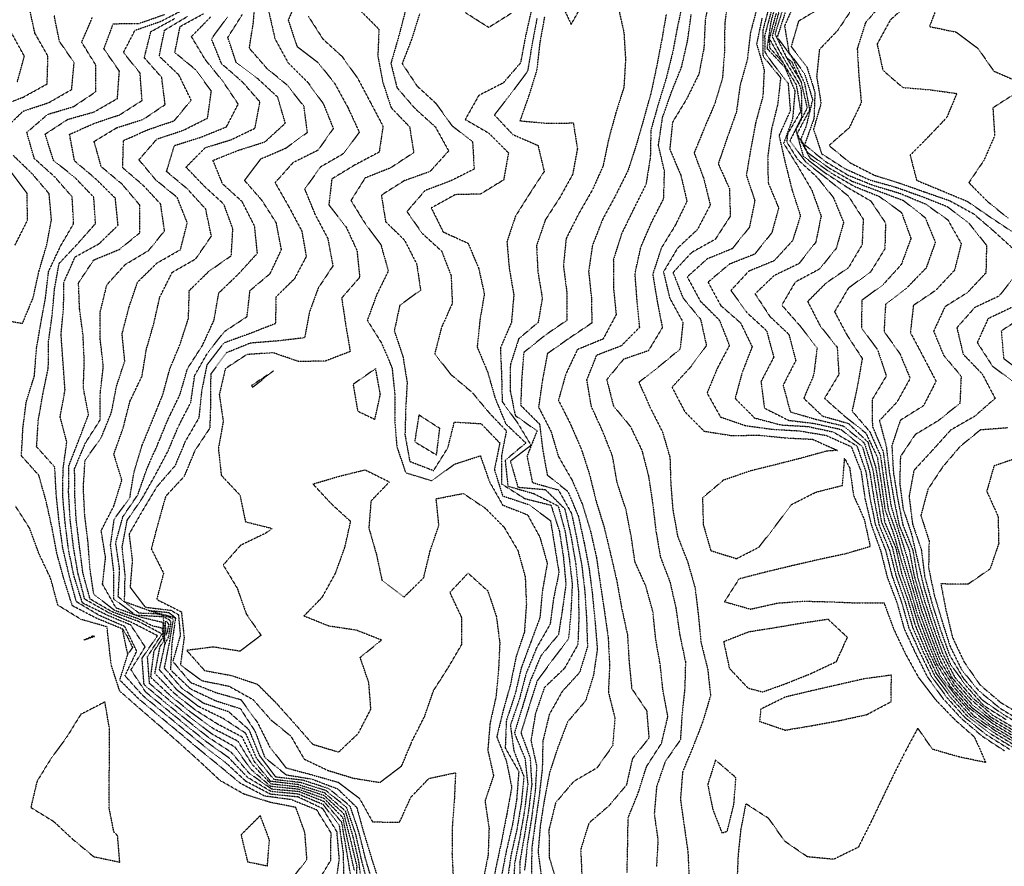
# Model space of a CAD drawing. Units: feet. Extents: x 2129050 to 2134687, y 13775926 to 13782478.
# Drawn here: x 2130479 to 2131009, y 13777566 to 13778021 of the extents above; entities that cross this region are included whole.
import ezdxf

# ---------------------------------------------------------------- set-up
doc = ezdxf.new("R2010")
doc.units = ezdxf.units.FT
doc.header["$MEASUREMENT"] = 0
doc.linetypes.add('HIDDEN2', pattern=[0.1875, 0.125, -0.0625])
doc.layers.add('CE-TOPO-MAJR', color=37, linetype='HIDDEN2')
doc.layers.add('CE-TOPO-MINR', color=39, linetype='HIDDEN2')

msp = doc.modelspace()

# ---------------------------------------------------------------- linework, layer by layer
at = {"layer": 'CE-TOPO-MAJR', "color": 37, "linetype": 'HIDDEN2', "lineweight": -3}
for points, elevation in [([(2131020.06, 13778067.92), (2131005.69, 13778064.98), (2130992.15, 13778062.51), (2130977.53, 13778059.26), (2130975.28, 13778045.38), (2130974.16, 13778030.49), (2130968.98, 13778017.25), (2130983.4, 13778014.25), (2130995.14, 13778005.51), (2131003.63, 13777993.25), (2131017.32, 13777987.33)], 1070), ([(2130549.12, 13777703), (2130535.89, 13777707.77), (2130536.2, 13777722.32), (2130534.59, 13777737.21), (2130537.32, 13777751.71), (2130545.32, 13777763.32), (2130552.49, 13777776.04), (2130559.47, 13777789.22), (2130564.72, 13777801.82), (2130571.53, 13777815.01), (2130573.65, 13777829.55), (2130580.67, 13777841.88), (2130589.71, 13777853.23), (2130601.8, 13777861.23), (2130603.41, 13777875.23), (2130614.22, 13777884.35), (2130620.33, 13777897.23), (2130617.6, 13777911.51), (2130609.84, 13777923.75), (2130600.5, 13777934.41), (2130609.33, 13777946.12), (2130622.73, 13777951.85), (2130634.28, 13777960.3), (2130632.43, 13777974.34), (2130623.33, 13777985.79), (2130612.64, 13777994.56), (2130603.03, 13778005.56), (2130605.22, 13778019.36), (2130606.33, 13778034.26)], 1040), ([(2130860.76, 13778033.26), (2130858.85, 13778018.73), (2130858.73, 13778003.9), (2130857.64, 13777989.52), (2130853.37, 13777975.33), (2130847.92, 13777962.7), (2130842.4, 13777949.24), (2130847.56, 13777935.43), (2130851.07, 13777921.24), (2130844.16, 13777908.03), (2130833.37, 13777897.91), (2130825.89, 13777885.23), (2130829.21, 13777871.23), (2130836.37, 13777858.23), (2130834.87, 13777843.73), (2130823.93, 13777834.66), (2130812.7, 13777825.89), (2130818.61, 13777812.46), (2130825.33, 13777799.26), (2130829.37, 13777785.4), (2130829.8, 13777771.64), (2130830.88, 13777757.7), (2130833.48, 13777743.1), (2130838.93, 13777729.21), (2130842.91, 13777715.2), (2130844.66, 13777700.49), (2130846.08, 13777685.91), (2130849.7, 13777671.52), (2130851.21, 13777657.35), (2130847.09, 13777643.47), (2130841.72, 13777629.54), (2130836.18, 13777616.38), (2130835.02, 13777601.54), (2130837.04, 13777587.18), (2130839.02, 13777573.53), (2130839.67, 13777559.48)], 1055), ([(2130887.38, 13778033.58), (2130883.63, 13778019.51), (2130881.6, 13778005.47), (2130891.29, 13777995.25), (2130896.63, 13777982.49), (2130895.38, 13777967.7), (2130890.55, 13777954.42), (2130898.2, 13777942.06), (2130905.69, 13777929.24), (2130910.73, 13777915.24), (2130907.85, 13777901.24), (2130898.86, 13777889.75), (2130885.38, 13777883.23), (2130875.18, 13777873.43), (2130883.2, 13777861.23), (2130893.38, 13777851.65), (2130897.08, 13777837.53), (2130890.27, 13777824.34), (2130894.12, 13777809.96), (2130908.07, 13777805.91), (2130922.59, 13777802.43), (2130933.97, 13777793.22), (2130938.47, 13777779.21), (2130940.75, 13777765.21), (2130943.11, 13777750.93), (2130948.97, 13777737.21), (2130952.27, 13777723.2), (2130957.17, 13777709.42), (2130961.27, 13777695.33), (2130966.6, 13777682.41), (2130972.67, 13777669.2), (2130981.4, 13777657.35), (2130991.4, 13777646.18), (2131003.4, 13777637.57), (2131015.4, 13777630.34)], 1060), ([(2130801.36, 13778028.48), (2130804.6, 13778014.02), (2130805.48, 13777999.37), (2130804.58, 13777984.46), (2130800.15, 13777970.46), (2130796.31, 13777956.3), (2130793.36, 13777942.16), (2130787.58, 13777929.24), (2130780.2, 13777916.4), (2130773.53, 13777903.24), (2130772.07, 13777888.52), (2130773.93, 13777873.8), (2130773.97, 13777859.23), (2130762.3, 13777851.23), (2130750.69, 13777841.89), (2130749.58, 13777827.45), (2130749.06, 13777813.52), (2130759.22, 13777803.36), (2130760.89, 13777789.69), (2130763.36, 13777776.02), (2130774.37, 13777767.21), (2130780.07, 13777753.92), (2130783.24, 13777739.33), (2130785.86, 13777725.7), (2130787.68, 13777711.52), (2130789.06, 13777697.2), (2130790.29, 13777682.27), (2130788.23, 13777668.33), (2130784, 13777654.56), (2130774.28, 13777643.19), (2130769.07, 13777629.48), (2130764.62, 13777615.92), (2130761.84, 13777601.67), (2130759.6, 13777587.42), (2130758.4, 13777573.18), (2130760.31, 13777559.18)], 1050), ([(2130770.18, 13778031.26), (2130776.22, 13778018.4), (2130783.36, 13778031.03)], 1050), ([(2130897.13, 13778031.26), (2130891.04, 13778017.6), (2130893.38, 13778003.53), (2130901.86, 13777991.73), (2130906.14, 13777978.01), (2130902.72, 13777963.9), (2130899.79, 13777956.65), (2130903.38, 13777949.47), (2130914.85, 13777941.24), (2130927.39, 13777934.04), (2130941.07, 13777928.93), (2130954.91, 13777923.72), (2130966.66, 13777914.51), (2130972.19, 13777901.24), (2130967.25, 13777887.38), (2130956.86, 13777876.7), (2130945.39, 13777867.86), (2130944.57, 13777853.23), (2130953.13, 13777841.23), (2130958.63, 13777827.98), (2130951.53, 13777815.22), (2130942.08, 13777805.22), (2130945.74, 13777791.57), (2130947.39, 13777777.66), (2130949.75, 13777763.57), (2130952.64, 13777749.21), (2130958.08, 13777735.89), (2130960.74, 13777721.85), (2130965, 13777707.59), (2130969.73, 13777693.54), (2130974.5, 13777680.31), (2130981.14, 13777666.94), (2130990.97, 13777655.62), (2131002, 13777645.8), (2131014.64, 13777638.43)], 1065), ([(2130470.92, 13777961.63), (2130481.31, 13777971.73), (2130495.31, 13777976.42), (2130507.43, 13777983.36), (2130508.76, 13777997.81), (2130500.87, 13778009.25), (2130498.04, 13778023.26)], 1030), ([(2130659.54, 13777563.38), (2130656.46, 13777577.18), (2130653.34, 13777591.72), (2130643.34, 13777601.95), (2130629.34, 13777606.97), (2130614.59, 13777608.44), (2130603.84, 13777617.7), (2130595.33, 13777629.65), (2130582.85, 13777636.72), (2130571.33, 13777645.53), (2130560.49, 13777654.36), (2130549.32, 13777663.85), (2130548.25, 13777678.27), (2130556.04, 13777690.48), (2130543.25, 13777697.27), (2130529.32, 13777702.33), (2130517.32, 13777709.28), (2130513.48, 13777723.37), (2130511.65, 13777737.54), (2130509.89, 13777751.78), (2130509.12, 13777765.41), (2130509.03, 13777779.5), (2130514.84, 13777793.22), (2130522.82, 13777805.72), (2130522.82, 13777819.72), (2130524.47, 13777834.38), (2130522.78, 13777849.23), (2130522.84, 13777863.71), (2130526.34, 13777878.25), (2130536.26, 13777889.23), (2130548.89, 13777896.81), (2130557.41, 13777907.32), (2130555.32, 13777921.73), (2130545.91, 13777931.83), (2130534.9, 13777941.24), (2130535.32, 13777955.9), (2130548.71, 13777961.86), (2130562.66, 13777966.58), (2130571.74, 13777977.66), (2130565.17, 13777991.1), (2130554.57, 13778001.25), (2130557.38, 13778015.25), (2130569.83, 13778022.75)], 1035), ([(2130686.98, 13778025.62), (2130683.34, 13778011.64), (2130679.21, 13777997.38), (2130682.48, 13777984.39), (2130692.06, 13777973.25), (2130703.14, 13777963.25), (2130710.28, 13777950.31), (2130700.26, 13777939.24), (2130686.36, 13777934.26), (2130674.09, 13777926.5), (2130676.38, 13777912.27), (2130686.51, 13777902.4), (2130693.11, 13777889.47), (2130695.19, 13777875.39), (2130683.95, 13777867.23), (2130681.05, 13777853.52), (2130685.72, 13777839.6), (2130687.95, 13777825.83), (2130687.16, 13777811.41), (2130686.78, 13777797.78), (2130689.35, 13777783.33), (2130702.2, 13777778.37), (2130709.89, 13777790.68), (2130713.35, 13777804.5), (2130727.75, 13777803.61), (2130737.79, 13777793.22), (2130734.92, 13777778.78), (2130739.35, 13777764.77), (2130753.36, 13777760.07), (2130765.11, 13777751.46), (2130767.36, 13777737.53), (2130769.65, 13777723.5), (2130766.78, 13777709.78), (2130764.89, 13777695.67), (2130757.58, 13777682.98), (2130751.96, 13777669.2), (2130748.29, 13777655.19), (2130743.49, 13777641.33), (2130745.36, 13777627.68), (2130750.78, 13777613.76), (2130749.36, 13777599.38), (2130747.04, 13777585.49), (2130743.87, 13777571.69), (2130741.79, 13777557.61)], 1045), ([(2131015.69, 13777981.54), (2131003.15, 13777973.49), (2131004.08, 13777958.56), (2130998.3, 13777945.24), (2130990.21, 13777933.24), (2131000.12, 13777923.24), (2131011.4, 13777914.1)], 1070), ([(2130466.4, 13777860.13), (2130480.96, 13777857.58), (2130486.67, 13777871.23), (2130489.9, 13777885.82), (2130494.09, 13777900.01), (2130496.55, 13777913.24), (2130495.31, 13777927.32), (2130486.15, 13777938.08), (2130475.96, 13777947.89)], 1030), ([(2131019.54, 13777861.23), (2131007.67, 13777853.5), (2131008.91, 13777838.73), (2131020.38, 13777830.2)], 1070), ([(2131017.4, 13777785.47), (2131003.74, 13777780.88), (2130999.86, 13777767.21), (2131005.93, 13777753.74), (2131006.28, 13777739.21), (2131001.63, 13777725.43), (2130989.73, 13777717.2), (2130975.2, 13777717.4), (2130977.91, 13777703.2), (2130981.4, 13777688.64), (2130987.66, 13777675.46), (2130996.13, 13777663.19), (2131007.4, 13777653.59), (2131019.4, 13777646.4)], 1070), ([(2130625.33, 13777557.9), (2130634.03, 13777569.18), (2130632.93, 13777583.58), (2130628.06, 13777597.18), (2130614.09, 13777599.94), (2130600.22, 13777604.3), (2130587.33, 13777611.64), (2130577.13, 13777621.19), (2130566.04, 13777631.19), (2130555, 13777640.87), (2130544.27, 13777650.14), (2130533.32, 13777659.74), (2130528.72, 13777673.8), (2130526.44, 13777694.32), (2130512.45, 13777698.33), (2130500.05, 13777705.93), (2130496.11, 13777720.41), (2130489.81, 13777733.7), (2130484.88, 13777747.21), (2130477.14, 13777759.38)], 1030), ([(2130563.32, 13777699.23), (2130559.78, 13777701.86), (2130549.12, 13777703), (2130563.32, 13777699.23), (2130561.32, 13777685.23), (2130560.61, 13777671.2), (2130571.33, 13777660.99), (2130584.78, 13777654.64), (2130598.19, 13777650.33), (2130606.17, 13777638.03), (2130611.33, 13777624.06), (2130622.86, 13777614.71), (2130636.61, 13777612.46), (2130650.53, 13777607.19), (2130660.82, 13777597.18), (2130664.71, 13777583.18), (2130669, 13777569.18), (2130673.34, 13777555.57)], 1040)]:
    msp.add_lwpolyline(points, dxfattribs=dict(at, elevation=elevation))
at = {"layer": 'CE-TOPO-MINR', "color": 39, "linetype": 'HIDDEN2', "lineweight": -3}
for points, elevation in [([(2131010.23, 13778094.43), (2130995.74, 13778091.61), (2130981.4, 13778089.28), (2130967.66, 13778083.54), (2130963.01, 13778069.65), (2130957.39, 13778055.79), (2130952.82, 13778041.83), (2130944.24, 13778030.4), (2130934.56, 13778019.26), (2130930.16, 13778005.25), (2130931.01, 13777990.87), (2130932.34, 13777976.3), (2130925.85, 13777962.78), (2130914.98, 13777953.24), (2130926.17, 13777944.03), (2130939.35, 13777937.27), (2130952.28, 13777933.24), (2130966.34, 13777928.29), (2130979.77, 13777923.62), (2130992.71, 13777916.55), (2131003.4, 13777907.43), (2131013.96, 13777897.8)], 1068), ([(2131021.4, 13778091.86), (2131006.85, 13778088.72), (2130992.14, 13778086.01), (2130977.5, 13778083.38), (2130968.17, 13778072.48), (2130964.67, 13778057.98), (2130964.49, 13778043.26), (2130958.37, 13778030.28), (2130947.93, 13778020.71), (2130940.85, 13778007.79), (2130943.92, 13777993.78), (2130954.61, 13777984.47), (2130969.16, 13777983.25), (2130983.75, 13777981.25), (2130978.33, 13777968.31), (2130968.58, 13777958.05), (2130958.63, 13777948), (2130962.12, 13777934.51), (2130975.75, 13777928.88), (2130989.33, 13777923.24), (2131001, 13777915.24), (2131013.01, 13777907.24)], 1069), ([(2130629.36, 13778033.28), (2130623.97, 13778020.62), (2130628.66, 13778006.58), (2130639.98, 13777997.9), (2130648.88, 13777986.79), (2130655.97, 13777973.88), (2130662.2, 13777960.39), (2130653.74, 13777948.85), (2130641.34, 13777941.69), (2130632.81, 13777929.77), (2130638.35, 13777916.25), (2130645.27, 13777903.24), (2130648.04, 13777888.53), (2130640.08, 13777876.49), (2130635.34, 13777863.51), (2130632.76, 13777849.8), (2130618.45, 13777848.11), (2130603.61, 13777846.94), (2130590.79, 13777841.77), (2130582.24, 13777830.31), (2130582.19, 13777816.09), (2130581.76, 13777801.22), (2130573.64, 13777788.9), (2130567.95, 13777775.21), (2130558.01, 13777764.53), (2130554.05, 13777750.48), (2130550.27, 13777736.26), (2130556.88, 13777723.2), (2130553.19, 13777709.07), (2130566.49, 13777702.36), (2130567.96, 13777688.56), (2130565.96, 13777673.84), (2130577.51, 13777665.38), (2130592.12, 13777662.4), (2130605.02, 13777655.19), (2130614.52, 13777644.38), (2130625.33, 13777635.57), (2130632.53, 13777623.19), (2130645.26, 13777617.11), (2130659.05, 13777612.9), (2130673.34, 13777610.62), (2130685.02, 13777619.51), (2130690.77, 13777633.19), (2130697.35, 13777646.14), (2130702.19, 13777660.04), (2130710.09, 13777672.46), (2130717.35, 13777684.85), (2130717.35, 13777699.3), (2130710.97, 13777712.83), (2130720.76, 13777723.2), (2130731.35, 13777713.63), (2130735.98, 13777699.83), (2130737.8, 13777685.64), (2130737.14, 13777671.41), (2130735.78, 13777656.76), (2130732.55, 13777642.39), (2130731.35, 13777628.03), (2130734.43, 13777614.26), (2130729.86, 13777600.68), (2130732.04, 13777585.87), (2130731.49, 13777571.31), (2130728.85, 13777557.68)], 1042), ([(2130850.7, 13778033.93), (2130848.34, 13778020.29), (2130847.64, 13778005.52), (2130844.94, 13777991.68), (2130838.36, 13777978.26), (2130830.78, 13777965.84), (2130829.26, 13777951.24), (2130835.16, 13777937.46), (2130838.52, 13777923.24), (2130832.26, 13777910.35), (2130824.66, 13777897.95), (2130820.11, 13777883.97), (2130822.54, 13777869.23), (2130825.28, 13777855.32), (2130817.77, 13777842.82), (2130804.4, 13777838.26), (2130795.36, 13777827.28), (2130798.94, 13777813.22), (2130808.16, 13777802.01), (2130814.28, 13777789.22), (2130817.89, 13777775.21), (2130820.1, 13777760.48), (2130821.86, 13777745.7), (2130824.19, 13777732.03), (2130829.37, 13777718.52), (2130832.58, 13777704.41), (2130834.67, 13777689.9), (2130837.72, 13777675.54), (2130837.37, 13777661.39), (2130835.92, 13777647.74), (2130835, 13777633.56), (2130826.81, 13777621.75), (2130822.19, 13777608.37), (2130820.92, 13777593.63), (2130822.93, 13777579.62), (2130822.12, 13777565.18)], 1054), ([(2130890.66, 13778034.53), (2130886.73, 13778020.6), (2130884.35, 13778011.97), (2130887.54, 13778005.42), (2130891.2, 13777999.07), (2130894.98, 13777992.85), (2130898.61, 13777986.77), (2130900.04, 13777983.25), (2130900.22, 13777968.41), (2130893.95, 13777955.82), (2130902.45, 13777944.31), (2130914.09, 13777935.24), (2130925.39, 13777926.08), (2130933.39, 13777913.59), (2130932.76, 13777899.86), (2130925.39, 13777887.44), (2130913.48, 13777879.33), (2130903.48, 13777869.33), (2130910.28, 13777856.12), (2130919.38, 13777844.72), (2130920.24, 13777830.08), (2130912.56, 13777817.22), (2130923.39, 13777807.66), (2130934.77, 13777798.6), (2130940.95, 13777785.66), (2130943.09, 13777771.51), (2130945.14, 13777757.21), (2130950.06, 13777743.21), (2130954.03, 13777729.21), (2130958.43, 13777715.2), (2130962.43, 13777701.2), (2130967.39, 13777687.91), (2130972.78, 13777674.59), (2130980.33, 13777662.13), (2130989.95, 13777651.19), (2131001.4, 13777641.71), (2131014.3, 13777634.09)], 1062), ([(2130467.31, 13777973.95), (2130481.33, 13777979.23), (2130494.22, 13777986.34), (2130494.69, 13778001.25), (2130487.67, 13778013.62), (2130484.48, 13778028.09)], 1029), ([(2130836.66, 13778031.96), (2130833.46, 13778017.35), (2130830.91, 13778003.71), (2130827.37, 13777989.48), (2130823.09, 13777975.53), (2130819.12, 13777961.5), (2130818.79, 13777946.67), (2130816.49, 13777932.36), (2130809.93, 13777919.24), (2130803.37, 13777905.8), (2130798.91, 13777891.68), (2130798.93, 13777877.23), (2130800.45, 13777862.31), (2130793.42, 13777849.17), (2130779.58, 13777843.45), (2130773.36, 13777830.33), (2130769.36, 13777816.2), (2130775.95, 13777803.22), (2130781.77, 13777789.62), (2130786.17, 13777776.02), (2130789.73, 13777761.58), (2130793.98, 13777747.82), (2130797.48, 13777733.32), (2130800.73, 13777719.2), (2130803.37, 13777704.49), (2130806.5, 13777690.07), (2130807.41, 13777675.24), (2130808.79, 13777661.19), (2130816.85, 13777649.19), (2130818.07, 13777634.49), (2130809.16, 13777623.39), (2130805.93, 13777609.19), (2130796.52, 13777598.02), (2130785.77, 13777588.77), (2130781.36, 13777574.54), (2130781.98, 13777559.8)], 1052), ([(2130876.5, 13778028.38), (2130872.68, 13778013.95), (2130871.01, 13777999.62), (2130867.1, 13777985.53), (2130865.13, 13777971.25), (2130860.13, 13777957.24), (2130855.37, 13777943.44), (2130861.37, 13777930.09), (2130861.86, 13777915.24), (2130853.8, 13777902.81), (2130840.97, 13777895.63), (2130831.03, 13777884.9), (2130836.41, 13777871.23), (2130845.88, 13777859.73), (2130849.01, 13777845.59), (2130840.51, 13777834.09), (2130830.5, 13777823.22), (2130837.37, 13777810.04), (2130847.73, 13777799.58), (2130862.49, 13777797.22), (2130877.17, 13777797.43), (2130891.38, 13777795.98), (2130906.07, 13777795.22), (2130919.53, 13777789.22), (2130913.75, 13777788.85), (2130899.63, 13777784.96), (2130885.55, 13777781.39), (2130872.22, 13777778.06), (2130858.17, 13777773.21), (2130846.88, 13777763.7), (2130847.32, 13777749.26), (2130851.37, 13777735.32), (2130865.18, 13777731.01), (2130877.31, 13777737.21), (2130886.07, 13777748.52), (2130894.59, 13777760.01), (2130907.85, 13777766.75), (2130922.2, 13777770.4), (2130923.39, 13777784.95), (2130926.07, 13777779.9), (2130928.13, 13777765.21), (2130934, 13777751.83), (2130937.13, 13777737.47), (2130923.73, 13777733.55), (2130909.98, 13777730.61), (2130895.41, 13777727.24), (2130880.82, 13777723.76), (2130866.51, 13777720.07), (2130858.73, 13777707.85), (2130872.73, 13777703.85), (2130887.29, 13777707.11), (2130901.38, 13777708.15), (2130915.95, 13777707.77), (2130929.89, 13777707.2), (2130944.58, 13777707.2), (2130949.73, 13777693.2), (2130956.06, 13777679.87), (2130963.18, 13777666.98), (2130972.24, 13777655.19), (2130982.62, 13777644.41), (2130993.25, 13777635.04), (2130999.24, 13777621.34), (2130984.63, 13777624.42), (2130970.65, 13777628.44), (2130962.75, 13777639.84), (2130955.77, 13777626.81), (2130949.39, 13777614.08), (2130943.39, 13777601.53), (2130937.49, 13777589.18), (2130930.78, 13777575.79), (2130917.44, 13777569.24), (2130903.38, 13777570.59), (2130891.16, 13777578.96), (2130882.58, 13777591.18), (2130870.2, 13777599.18), (2130867.46, 13777585.27), (2130866.08, 13777571.88), (2130865.42, 13777557.22)], 1056), ([(2130883.13, 13778029.5), (2130879.38, 13778015.31), (2130879.45, 13778001.32), (2130888.92, 13777989.71), (2130887.38, 13777975.56), (2130883.99, 13777961.86), (2130881.98, 13777947.24), (2130882.2, 13777933.24), (2130887.85, 13777919.71), (2130884.24, 13777906.38), (2130874.94, 13777894.79), (2130861.25, 13777889.35), (2130849.86, 13777879.72), (2130856.66, 13777867.23), (2130867.38, 13777857.82), (2130873.61, 13777844.99), (2130868.27, 13777831.22), (2130864.44, 13777817.22), (2130874.87, 13777806.71), (2130889.1, 13777802.94), (2130903.38, 13777802.11), (2130917.11, 13777799.22), (2130929.92, 13777791.75), (2130934.8, 13777777.8), (2130937, 13777763.6), (2130939.94, 13777749.21), (2130945.39, 13777735.62), (2130948.88, 13777721.72), (2130953.94, 13777707.75), (2130957.92, 13777693.73), (2130963.51, 13777681.32), (2130970.02, 13777667.82), (2130978.46, 13777656.26), (2130987.94, 13777645.73), (2130999.4, 13777636.45), (2131012.07, 13777628.52)], 1058), ([(2130890.27, 13778027.26), (2130885.91, 13778013.25), (2130892.28, 13778000.16), (2130899.85, 13777987.71), (2130903.19, 13777973.44), (2130897.08, 13777961.55), (2130901.16, 13777947.46), (2130912.75, 13777938.61), (2130924.86, 13777930.71), (2130937.39, 13777923.49), (2130945.39, 13777911.55), (2130945.01, 13777897.62), (2130937.39, 13777885.26), (2130925.39, 13777876.49), (2130917.95, 13777863.8), (2130924.67, 13777851.23), (2130932.87, 13777838.71), (2130930.35, 13777824.26), (2130927.39, 13777810.37), (2130936.99, 13777799.22), (2130942.61, 13777786.43), (2130944.67, 13777771.93), (2130946.85, 13777757.21), (2130951.69, 13777743.51), (2130955.63, 13777729.45), (2130959.77, 13777715.58), (2130963.82, 13777701.62), (2130968.89, 13777687.7), (2130974.27, 13777674.32), (2130982.11, 13777661.91), (2130991.54, 13777651.19), (2131003.4, 13777642.04), (2131015.94, 13777634.65)], 1063), ([(2130911.38, 13778027.81), (2130898.55, 13778020.09), (2130894.61, 13778006.49), (2130903.04, 13777995.59), (2130907.38, 13777981.87), (2130906.86, 13777967.77), (2130901.84, 13777953.7), (2130912.87, 13777944.73), (2130925.33, 13777937.24), (2130938.83, 13777931.8), (2130953.07, 13777927.56), (2130966.82, 13777921.81), (2130978.92, 13777913.24), (2130986.12, 13777900.51), (2130982.5, 13777886.13), (2130972.3, 13777875.23), (2130960.37, 13777867.23), (2130958.76, 13777852.6), (2130965.72, 13777839.55), (2130972.57, 13777826.4), (2130965.77, 13777813.22), (2130953.39, 13777805.47), (2130948.78, 13777791.83), (2130949.61, 13777777.44), (2130951.83, 13777763.65), (2130954.68, 13777749.21), (2130959.98, 13777735.79), (2130962.58, 13777721.2), (2130966.67, 13777707.2), (2130971.34, 13777693.25), (2130976.12, 13777679.92), (2130982.64, 13777667.2), (2130992.31, 13777656.11), (2131003.01, 13777646.8), (2131015.62, 13777639.41)], 1066), ([(2130927.72, 13778027.26), (2130919.71, 13778015.25), (2130909.79, 13778004.85), (2130908.31, 13777990.32), (2130910.68, 13777975.95), (2130906.64, 13777961.99), (2130910.98, 13777948.84), (2130923.39, 13777940.88), (2130936.89, 13777934.74), (2130950.95, 13777930.8), (2130964.75, 13777925.89), (2130978.58, 13777920.43), (2130990.41, 13777911.24), (2130999.72, 13777899.56), (2130999.4, 13777884.72), (2130989.4, 13777874.03), (2130977.39, 13777866.54), (2130971.27, 13777853.35), (2130976.59, 13777840.42), (2130986.06, 13777829.22), (2130985.4, 13777814.56), (2130973.78, 13777805.22), (2130961.39, 13777797.76), (2130953.39, 13777785.92), (2130952.99, 13777771.61), (2130954.85, 13777757.75), (2130959.39, 13777744.16), (2130962.64, 13777729.96), (2130965.95, 13777715.76), (2130970.11, 13777701.92), (2130974.54, 13777688.34), (2130980.12, 13777674.47), (2130988.73, 13777662.53), (2130998.21, 13777652), (2131010.5, 13777644.29)], 1067), ([(2130534.71, 13777693.2), (2130520.95, 13777698.84), (2130507.79, 13777705.68), (2130503.46, 13777719.35), (2130499.54, 13777733.44), (2130496.86, 13777747.66), (2130493.76, 13777761.66), (2130489.83, 13777775.73), (2130480.41, 13777786.31), (2130481.21, 13777801.22), (2130483.02, 13777815.51), (2130487.38, 13777829.29), (2130488.51, 13777844.03), (2130490.85, 13777857.69), (2130493.37, 13777871.29), (2130495.01, 13777885.53), (2130501.31, 13777898.88), (2130508.49, 13777911.24), (2130507.7, 13777925.63), (2130498.37, 13777936.3), (2130487.31, 13777946.26), (2130483.31, 13777960.28), (2130494.54, 13777970.02), (2130508.42, 13777974.15), (2130520.42, 13777982.15), (2130520.49, 13777996.42), (2130512.83, 13778008.77), (2130518.52, 13778022.06)], 1031), ([(2130649.43, 13777555.27), (2130651.47, 13777569.31), (2130650.2, 13777584.04), (2130642.63, 13777596.47), (2130629.34, 13777602.77), (2130614.42, 13777604.27), (2130601.22, 13777611.19), (2130590.4, 13777621.19), (2130579.33, 13777629.64), (2130568.58, 13777638.44), (2130557.32, 13777647.74), (2130545.84, 13777657.19), (2130536.14, 13777668.01), (2130542.46, 13777681.2), (2130536.07, 13777694.45), (2130522.48, 13777700.36), (2130509.95, 13777707.83), (2130506.08, 13777721.97), (2130502.68, 13777736.57), (2130500.64, 13777751.21), (2130499.14, 13777765.39), (2130498.34, 13777780.24), (2130488.58, 13777791.22), (2130489.47, 13777805.38), (2130492.01, 13777819.91), (2130494.87, 13777833.67), (2130494.94, 13777847.6), (2130496.92, 13777861.62), (2130498.24, 13777876.31), (2130500.72, 13777889.83), (2130510.42, 13777900.13), (2130520.26, 13777911.24), (2130519.32, 13777925.44), (2130509.32, 13777935.87), (2130497.64, 13777945.24), (2130493.18, 13777959.38), (2130505.41, 13777967.34), (2130519.43, 13777971.25), (2130532.06, 13777978.51), (2130533.1, 13777993.25), (2130524.77, 13778005.25), (2130529.82, 13778018.75), (2130543.66, 13778018.92), (2130557.32, 13778023.69)], 1032), ([(2130654.09, 13777557.93), (2130653.62, 13777572.9), (2130651.57, 13777587.41), (2130642.86, 13777598.7), (2130629.34, 13777604.33), (2130614.8, 13777605.72), (2130602.28, 13777613.19), (2130592.01, 13777623.87), (2130580.33, 13777632.19), (2130569.22, 13777641.19), (2130558.28, 13777650.15), (2130547.28, 13777659.19), (2130539.35, 13777671.22), (2130546.98, 13777683.54), (2130539.23, 13777695.29), (2130526.66, 13777700.54), (2130513.26, 13777707.15), (2130508.78, 13777721.2), (2130505.77, 13777735.66), (2130503.96, 13777749.85), (2130502.64, 13777764.54), (2130502.82, 13777779.21), (2130504.81, 13777793.72), (2130501.24, 13777807.29), (2130503.87, 13777821.78), (2130502.8, 13777836.71), (2130501.72, 13777851.64), (2130503.06, 13777865.49), (2130503.31, 13777879.83), (2130509.32, 13777893.34), (2130522.17, 13777900.38), (2130532.41, 13777910.33), (2130530.94, 13777924.87), (2130520.44, 13777935.24), (2130508.99, 13777944.92), (2130506.3, 13777959.24), (2130519.8, 13777965.25), (2130533.32, 13777969.78), (2130545.32, 13777977.46), (2130544.25, 13777992.18), (2130535.32, 13778003.25), (2130541.5, 13778015.25), (2130555.32, 13778019.99), (2130568.02, 13778026.56)], 1033), ([(2130657.45, 13777561.29), (2130655.14, 13777575.38), (2130652.77, 13777589.18), (2130643.34, 13777600.27), (2130629.79, 13777605.64), (2130615.13, 13777606.99), (2130603.04, 13777615.48), (2130593.33, 13777626.83), (2130580.99, 13777634.85), (2130569.33, 13777644.16), (2130557.76, 13777653.63), (2130546.4, 13777663.19), (2130545.32, 13777677.46), (2130553.65, 13777689.53), (2130540.43, 13777696.31), (2130527.32, 13777701.91), (2130514.45, 13777709.2), (2130510.82, 13777723.2), (2130508.4, 13777737.21), (2130506.64, 13777751.88), (2130505.79, 13777766.74), (2130506, 13777781.21), (2130511.42, 13777795.11), (2130516.48, 13777808.38), (2130513.73, 13777822.8), (2130514.23, 13777837.22), (2130513.55, 13777851.46), (2130511.67, 13777865.58), (2130511.13, 13777879.42), (2130519.32, 13777891.66), (2130533.17, 13777897.38), (2130544.2, 13777906.36), (2130544.05, 13777921.24), (2130534.55, 13777932.47), (2130523.32, 13777941.87), (2130519.52, 13777955.44), (2130531.73, 13777962.83), (2130545.84, 13777967.25), (2130557.73, 13777975.25), (2130555.9, 13777989.83), (2130546.52, 13778000.45), (2130550.07, 13778014.5), (2130562.97, 13778021.61)], 1034), ([(2130660.3, 13777551.18), (2130661, 13777565.52), (2130657.64, 13777579.48), (2130653.92, 13777593.76), (2130643.34, 13777603.52), (2130629.34, 13777608.19), (2130614.8, 13777609.72), (2130604.52, 13777620.37), (2130596.93, 13777632.78), (2130583.68, 13777639.54), (2130572.07, 13777647.94), (2130560.66, 13777657.19), (2130549.97, 13777667.2), (2130551.77, 13777681.2), (2130555.49, 13777687.03), (2130556.59, 13777688.72), (2130556.32, 13777693.53), (2130550.63, 13777694.89), (2130544.24, 13777698.28), (2130530.4, 13777703.2), (2130519.32, 13777711.9), (2130517.32, 13777725.21), (2130516.22, 13777740.11), (2130514.46, 13777754.35), (2130513.71, 13777769.21), (2130514.65, 13777783.88), (2130523.32, 13777796.08), (2130528.84, 13777809.7), (2130531.45, 13777823.35), (2130536, 13777837.22), (2130534.57, 13777851.97), (2130538.31, 13777866.24), (2130542.85, 13777879.7), (2130553.32, 13777890.01), (2130565.97, 13777897.23), (2130569.65, 13777911.57), (2130564.27, 13777925.24), (2130552.75, 13777934.67), (2130543.64, 13777945.56), (2130553.32, 13777956.74), (2130567.51, 13777961.43), (2130580.58, 13777968), (2130582.59, 13777982.51), (2130574.11, 13777994.04), (2130562.95, 13778003.25), (2130565.79, 13778017.25), (2130578.42, 13778024.16)], 1036), ([(2130663.71, 13777553.55), (2130662.02, 13777567.86), (2130658.82, 13777581.7), (2130654.82, 13777595.18), (2130643.63, 13777604.89), (2130629.34, 13777609.42), (2130614.54, 13777611.19), (2130605.85, 13777621.71), (2130599.19, 13777635.05), (2130586.07, 13777641.93), (2130573.8, 13777649.66), (2130562.66, 13777658.53), (2130552.22, 13777669.2), (2130554.94, 13777683.58), (2130557.14, 13777686.96), (2130556.6, 13777696.59), (2130545.22, 13777699.3), (2130531.32, 13777704.46), (2130524.07, 13777717.2), (2130525.67, 13777731.56), (2130523.32, 13777746.08), (2130530.08, 13777759.21), (2130534.45, 13777773.21), (2130530.13, 13777787.22), (2130535.12, 13777801.22), (2130538.83, 13777815.71), (2130545.31, 13777829.23), (2130547.61, 13777843.51), (2130551.67, 13777857.57), (2130554.86, 13777871.7), (2130561.53, 13777885.02), (2130574.24, 13777892.32), (2130582.62, 13777904.53), (2130579.55, 13777919.02), (2130569.83, 13777929.75), (2130558.51, 13777939.24), (2130562.72, 13777953.24), (2130576.88, 13777957.69), (2130590.7, 13777963.25), (2130597.06, 13777975.52), (2130588.76, 13777987.82), (2130579.33, 13777999.44), (2130571.89, 13778011.82), (2130582.2, 13778022.38)], 1037), ([(2130666.88, 13777555.64), (2130663.34, 13777569.31), (2130660.22, 13777583.18), (2130655.34, 13777597.27), (2130644.33, 13777606.18), (2130630.68, 13777610.54), (2130616.3, 13777612.15), (2130607.06, 13777623.45), (2130601.15, 13777637.01), (2130589.08, 13777644.94), (2130575.63, 13777651.5), (2130564.3, 13777660.17), (2130554.66, 13777671.2), (2130557.69, 13777685.2), (2130559.63, 13777689), (2130560.9, 13777696.79), (2130560.26, 13777697.88), (2130556.87, 13777699.65), (2130541.99, 13777700.53), (2130530.11, 13777709.2), (2130530.11, 13777724), (2130528.36, 13777738.25), (2130530.32, 13777752.21), (2130538.73, 13777763.8), (2130540.99, 13777777.54), (2130545.32, 13777791.86), (2130550.97, 13777805.57), (2130556.46, 13777819.22), (2130560.31, 13777833.22), (2130565.89, 13777846.66), (2130570.29, 13777860.26), (2130570.74, 13777875.23), (2130581.33, 13777885.62), (2130593.33, 13777893.99), (2130594.18, 13777908.39), (2130589.33, 13777921.68), (2130578.89, 13777931.24), (2130568.97, 13777941.6), (2130579.33, 13777952.08), (2130593.33, 13777956.4), (2130606.06, 13777962.52), (2130608.76, 13777976.68), (2130599.33, 13777987.43), (2130588.08, 13777997.25), (2130582.67, 13778010.6), (2130591.33, 13778022.43)], 1038), ([(2130669.73, 13777555.56), (2130665.61, 13777569.45), (2130662.01, 13777583.85), (2130657.34, 13777597.82), (2130645.95, 13777607.19), (2130631.93, 13777611.78), (2130617.33, 13777613.49), (2130608.51, 13777625.19), (2130602.99, 13777638.85), (2130591.88, 13777648.64), (2130578.38, 13777653.19), (2130566.81, 13777661.19), (2130557.32, 13777672.19), (2130560.21, 13777686.32), (2130562.11, 13777698.01), (2130561.79, 13777698.55), (2130560.1, 13777699.44), (2130553, 13777701.32), (2130543.75, 13777701.63), (2130532.5, 13777710.38), (2130533.25, 13777725.28), (2130531.14, 13777739.39), (2130534.98, 13777753.55), (2130543.09, 13777765.44), (2130547.86, 13777779.21), (2130553.83, 13777792.71), (2130559.32, 13777806.02), (2130565.69, 13777819.22), (2130569.76, 13777833.22), (2130577.82, 13777845.72), (2130584.02, 13777859.23), (2130586.62, 13777873.94), (2130597.33, 13777884.26), (2130607.38, 13777895.28), (2130605.9, 13777909.8), (2130599.16, 13777923.07), (2130588.66, 13777932.57), (2130583.49, 13777945.24), (2130597.33, 13777950.72), (2130611.49, 13777955.24), (2130622.41, 13777965.25), (2130618.32, 13777979.25), (2130607.33, 13777989.42), (2130595.99, 13777997.91), (2130591.47, 13778011.4), (2130599.33, 13778023.77)], 1039), ([(2130613.49, 13778025.26), (2130616.81, 13778010.73), (2130623.87, 13777997.78), (2130634.45, 13777987.25), (2130642.86, 13777975.72), (2130648.23, 13777962.36), (2130639.93, 13777950.65), (2130626.55, 13777944.03), (2130616.91, 13777933.24), (2130624.33, 13777920.24), (2130631.2, 13777907.37), (2130633.69, 13777893.59), (2130627.34, 13777881.57), (2130617.33, 13777871.71), (2130617.12, 13777857.44), (2130603.33, 13777852.07), (2130589.33, 13777846.99), (2130580.17, 13777835.22), (2130577.37, 13777821.26), (2130575.86, 13777806.68), (2130568.53, 13777794.01), (2130562.98, 13777780.87), (2130553.32, 13777769.73), (2130545.77, 13777757.21), (2130538.31, 13777744.22), (2130540.06, 13777729.95), (2130538.87, 13777715.65), (2130547.03, 13777704.91), (2130560.92, 13777703.2), (2130564.91, 13777700.8), (2130565.89, 13777689.76), (2130561.86, 13777675.73), (2130571.33, 13777664.44), (2130585.09, 13777658.95), (2130598.44, 13777655.19), (2130607.23, 13777643.19), (2130613.97, 13777629.83), (2130622.69, 13777618.54), (2130636.83, 13777614.68), (2130650.86, 13777610.7), (2130662.25, 13777602.1), (2130669.34, 13777589.42), (2130683.86, 13777589.18), (2130689.92, 13777602.61), (2130699.72, 13777612.81), (2130713.99, 13777615.83), (2130713.35, 13777601.35), (2130712.27, 13777587.18), (2130712.09, 13777572.44), (2130712.86, 13777557.67)], 1041), ([(2130634.81, 13778022.73), (2130642.61, 13778010.53), (2130652.82, 13778001.25), (2130661.34, 13777989.39), (2130668.23, 13777976.36), (2130674.98, 13777963.61), (2130672.9, 13777949.68), (2130659.82, 13777942.76), (2130647.41, 13777935.24), (2130645.81, 13777921.24), (2130655.09, 13777909.49), (2130660.93, 13777896.82), (2130662.42, 13777882.32), (2130652.73, 13777871.23), (2130654.87, 13777856.76), (2130657.34, 13777842.44), (2130643.8, 13777837.22), (2130629.49, 13777837.07), (2130615.86, 13777841.75), (2130601.74, 13777840.81), (2130590.15, 13777833.22), (2130586.86, 13777819.22), (2130588.99, 13777804.88), (2130586.39, 13777790.28), (2130587.94, 13777775.82), (2130597.98, 13777765.21), (2130600.95, 13777750.83), (2130615.37, 13777747.25), (2130611.85, 13777744.69), (2130598.34, 13777738.19), (2130588.98, 13777727.56), (2130596.46, 13777715.2), (2130601.39, 13777701.27), (2130609.33, 13777689.79), (2130597.97, 13777681.2), (2130583.59, 13777683.46), (2130569.33, 13777681.63), (2130578.96, 13777670.82), (2130593.33, 13777668.17), (2130607.33, 13777663.49), (2130617.33, 13777653.5), (2130627.34, 13777642.34), (2130637.11, 13777631.19), (2130651.11, 13777626.96), (2130661.61, 13777636.92), (2130668.44, 13777650.09), (2130667.34, 13777664.27), (2130662.69, 13777677.85), (2130674.17, 13777687.2), (2130660.64, 13777692.5), (2130645.82, 13777694.72), (2130632.4, 13777700.13), (2130642.26, 13777710.28), (2130649.4, 13777723.14), (2130654.47, 13777737.21), (2130657.56, 13777750.99), (2130647.34, 13777760.29), (2130637.28, 13777771.16), (2130650.93, 13777775.21), (2130665.34, 13777778.77), (2130678.43, 13777772.3), (2130668.52, 13777762.03), (2130667.34, 13777747.47), (2130671.34, 13777733.59), (2130674.45, 13777719.2), (2130686.24, 13777710.31), (2130696.85, 13777720.71), (2130700.33, 13777735.21), (2130705.05, 13777748.91), (2130703.57, 13777763.21), (2130718.21, 13777766.07), (2130730.15, 13777758.01), (2130740.1, 13777747.95), (2130747.54, 13777735.39), (2130751.49, 13777721.34), (2130752.11, 13777706.45), (2130751.05, 13777691.51), (2130746.52, 13777678.04), (2130743.6, 13777663.44), (2130739.67, 13777649.51), (2130736.18, 13777635.19), (2130741.35, 13777622.11), (2130744.22, 13777608.05), (2130741.54, 13777593.37), (2130738.89, 13777579.64), (2130735.89, 13777565.72), (2130733.14, 13777551.39)], 1043), ([(2130662.82, 13778025.77), (2130672.77, 13778015.83), (2130672.18, 13778001.25), (2130674.87, 13777987.25), (2130679.34, 13777973.62), (2130689.29, 13777963.25), (2130691.48, 13777949.38), (2130679.1, 13777941.24), (2130665.34, 13777935.75), (2130657.73, 13777923.63), (2130665.34, 13777911.32), (2130673.87, 13777899.76), (2130677.8, 13777885.69), (2130671.58, 13777872.99), (2130666.53, 13777859.23), (2130674.02, 13777847.23), (2130679.83, 13777833.71), (2130681.32, 13777819.25), (2130681.26, 13777805.31), (2130682.41, 13777791.22), (2130687.17, 13777777.21), (2130701.35, 13777772.91), (2130713.35, 13777781.79), (2130727.35, 13777786.32), (2130732.3, 13777772.26), (2130739.35, 13777759.85), (2130752.75, 13777754.6), (2130759.36, 13777742.59), (2130763.36, 13777728.42), (2130760.74, 13777713.82), (2130759.38, 13777699.22), (2130754.49, 13777686.07), (2130749.36, 13777672.23), (2130745.99, 13777657.83), (2130741.35, 13777643.99), (2130740.74, 13777629.19), (2130748.02, 13777616.52), (2130746.9, 13777601.64), (2130744.62, 13777587.92), (2130741.35, 13777573.82), (2130738.66, 13777559.87)], 1044), ([(2130694.6, 13778024), (2130690.33, 13778010.27), (2130685.29, 13777997.3), (2130693.29, 13777985.25), (2130703.35, 13777976.02), (2130712.05, 13777963.94), (2130723.16, 13777955.24), (2130724.02, 13777940.57), (2130711.35, 13777934.19), (2130697.58, 13777929.01), (2130687.82, 13777917.71), (2130696.07, 13777905.96), (2130706.52, 13777896.41), (2130711.62, 13777883.23), (2130712.25, 13777868.33), (2130706.4, 13777855.23), (2130702.8, 13777841.23), (2130711.35, 13777830.16), (2130722.75, 13777820.62), (2130732.3, 13777809.22), (2130741.35, 13777799.73), (2130738.66, 13777785.91), (2130738.8, 13777771.21), (2130751.24, 13777763.33), (2130765.36, 13777759.78), (2130769.89, 13777745.74), (2130772.03, 13777731.87), (2130773.38, 13777717.22), (2130771.46, 13777703.3), (2130769.36, 13777690.08), (2130759.88, 13777678.67), (2130754.19, 13777665.2), (2130749.96, 13777651.19), (2130745.67, 13777637.19), (2130751.36, 13777623.49), (2130752.86, 13777609.68), (2130751.11, 13777595.43), (2130748.72, 13777581.81), (2130745.86, 13777567.68), (2130744.97, 13777553.56)], 1046), ([(2130754.75, 13778025.86), (2130751.53, 13778011.42), (2130748.94, 13777997.66), (2130739.69, 13777986.92), (2130726.47, 13777980.13), (2130719.23, 13777967.25), (2130731.97, 13777959.86), (2130742.5, 13777949.24), (2130739.87, 13777934.72), (2130727.47, 13777927.13), (2130713.81, 13777926.78), (2130700.94, 13777919.64), (2130707.35, 13777906.75), (2130720.76, 13777900.65), (2130726.43, 13777887.23), (2130729.5, 13777873.37), (2130727.13, 13777859.45), (2130725.64, 13777844.93), (2130731.32, 13777831.26), (2130735.35, 13777817.22), (2130741, 13777803.58), (2130751.82, 13777793.22), (2130740.71, 13777783.86), (2130742.16, 13777770.02), (2130756.13, 13777765.99), (2130769.22, 13777759.35), (2130772.92, 13777745.65), (2130775.15, 13777731.42), (2130776.79, 13777717.2), (2130776.08, 13777702.48), (2130774.81, 13777687.75), (2130766.11, 13777676.45), (2130757.89, 13777665.2), (2130753.52, 13777651.35), (2130749.19, 13777637.35), (2130754.11, 13777623.94), (2130755.01, 13777609.53), (2130753.36, 13777595.9), (2130750.98, 13777581.55), (2130748.57, 13777567.96), (2130748.46, 13777553.18)], 1047), ([(2130744.16, 13778024.45), (2130731.87, 13778016.74), (2130719.35, 13778024.62)], 1046), ([(2130757.88, 13778021.78), (2130755.14, 13778007.47), (2130752.78, 13777993.25), (2130743.95, 13777981.25), (2130734.88, 13777969.72), (2130744.7, 13777959.24), (2130758.38, 13777953.24), (2130761.69, 13777939.24), (2130753.83, 13777927.24), (2130746.25, 13777915.24), (2130741.65, 13777901.53), (2130742.89, 13777887.23), (2130745.36, 13777872.83), (2130744.05, 13777857.92), (2130738.12, 13777844.46), (2130738.76, 13777829.82), (2130739.09, 13777815.48), (2130747.36, 13777804.01), (2130754.63, 13777791.95), (2130743.52, 13777783.38), (2130747.58, 13777769.43), (2130762.31, 13777768.16), (2130772.77, 13777757.8), (2130776.09, 13777743.21), (2130778.62, 13777728.47), (2130780.09, 13777713.93), (2130780.35, 13777699.2), (2130779.82, 13777684.74), (2130772.6, 13777671.95), (2130761.81, 13777661.65), (2130756.98, 13777647.57), (2130754.59, 13777633.19), (2130757.63, 13777619.46), (2130756.86, 13777605.68), (2130754.92, 13777591.62), (2130752.69, 13777577.85), (2130751.14, 13777563.39)], 1048), ([(2130761.9, 13778022.72), (2130759.36, 13778008.39), (2130757.66, 13777993.55), (2130753.36, 13777979.77), (2130748.66, 13777966.55), (2130762.53, 13777965.25), (2130777.36, 13777965.37), (2130779.57, 13777951.45), (2130776.99, 13777937.62), (2130770.1, 13777925.24), (2130762.32, 13777913.24), (2130757.59, 13777899.46), (2130758.29, 13777885.23), (2130760.68, 13777871.23), (2130758.48, 13777858.11), (2130747.96, 13777849.23), (2130743.49, 13777835.36), (2130743.41, 13777821.28), (2130746.14, 13777808.01), (2130757.88, 13777799.74), (2130752.45, 13777786.12), (2130755.36, 13777771.95), (2130769.36, 13777767.94), (2130776.48, 13777755.21), (2130779.35, 13777741.22), (2130781.88, 13777727.73), (2130783.58, 13777713.2), (2130784.51, 13777698.35), (2130784.99, 13777683.57), (2130780.77, 13777669.79), (2130771.36, 13777659.5), (2130764.44, 13777647.19), (2130760.98, 13777632.82), (2130760.66, 13777617.89), (2130759.02, 13777603.52), (2130756.98, 13777589.56), (2130755.04, 13777575.49), (2130754.83, 13777561.7)], 1049), ([(2130827.37, 13778023.98), (2130824.91, 13778009.71), (2130822.12, 13777995.25), (2130819.16, 13777981.46), (2130815.37, 13777967.81), (2130811.37, 13777953.97), (2130806.82, 13777939.79), (2130800.16, 13777926.44), (2130793.13, 13777913.47), (2130787.66, 13777899.54), (2130785.61, 13777885.48), (2130787.1, 13777871.49), (2130787.36, 13777857.75), (2130775.36, 13777849.68), (2130763.4, 13777841.27), (2130760.78, 13777827.22), (2130758.68, 13777812.54), (2130765.36, 13777799.47), (2130769.36, 13777785.96), (2130776.73, 13777773.21), (2130782.29, 13777760.14), (2130786.57, 13777746), (2130789.82, 13777731.66), (2130791.85, 13777717.69), (2130794.03, 13777703.2), (2130796.14, 13777688.42), (2130796.9, 13777673.66), (2130796.26, 13777659.19), (2130799.75, 13777645.19), (2130798.55, 13777630.38), (2130790.11, 13777618.43), (2130777.49, 13777611.06), (2130767.86, 13777599.69), (2130764.26, 13777585.18), (2130764.44, 13777570.26), (2130768.57, 13777556.38)], 1051), ([(2130806.3, 13777562.24), (2130806.65, 13777577.18), (2130806.88, 13777591.66), (2130812.36, 13777605.18), (2130816.79, 13777619.19), (2130824.84, 13777631.71), (2130828.28, 13777646.1), (2130825.69, 13777659.51), (2130824.15, 13777673.98), (2130821.75, 13777687.58), (2130820.22, 13777702.35), (2130816.41, 13777716.25), (2130810.56, 13777729.21), (2130808.51, 13777743.21), (2130805.69, 13777757.54), (2130801.03, 13777771.55), (2130798.43, 13777786.28), (2130793.24, 13777799.34), (2130787.08, 13777812.94), (2130784.67, 13777827.22), (2130790.02, 13777840.56), (2130803.37, 13777845.65), (2130813.1, 13777855.49), (2130811.71, 13777869.58), (2130810.59, 13777884.45), (2130813.78, 13777898.82), (2130819.37, 13777911.67), (2130825.98, 13777924.63), (2130826.46, 13777939.24), (2130823.19, 13777953.42), (2130825.37, 13777968.23), (2130830.31, 13777982.3), (2130835.66, 13777995.54), (2130838.89, 13778009.73), (2130840.83, 13778023.8)], 1053), ([(2130878.88, 13778021.75), (2130876.01, 13778007.88), (2130880.07, 13777993.94), (2130879.38, 13777979.69), (2130875.44, 13777965.31), (2130872.91, 13777951.71), (2130870.47, 13777937.24), (2130875.03, 13777923.59), (2130872.14, 13777909.24), (2130862.88, 13777897.73), (2130849.37, 13777892.21), (2130838.69, 13777882.56), (2130845.7, 13777869.55), (2130856.04, 13777859.23), (2130861.37, 13777845.64), (2130854.97, 13777833.62), (2130849.37, 13777820.1), (2130856.54, 13777807.22), (2130870.04, 13777802.56), (2130884.74, 13777800.58), (2130898.84, 13777799.76), (2130913.38, 13777797.34), (2130926.94, 13777791.22), (2130932.19, 13777778.01), (2130934.34, 13777763.21), (2130937.71, 13777749.21), (2130942.75, 13777735.21), (2130946.25, 13777721.2), (2130951.5, 13777707.31), (2130955.39, 13777693.33), (2130961.12, 13777680.92), (2130967.77, 13777667.57), (2130976.14, 13777655.94), (2130986.02, 13777645.19), (2130997.4, 13777635.51), (2131009.4, 13777627.63)], 1057), ([(2130884.14, 13778026.5), (2130880.33, 13778012.31), (2130880.52, 13778003.4), (2130884.17, 13777998.04), (2130892.94, 13777986.81), (2130894.16, 13777972.03), (2130888.08, 13777958.55), (2130891.38, 13777944.09), (2130895.02, 13777929.6), (2130899.59, 13777915.45), (2130895.38, 13777902.1), (2130885.45, 13777891.23), (2130871.78, 13777885.64), (2130862.17, 13777875.23), (2130870.92, 13777863.23), (2130881.38, 13777853.61), (2130885.23, 13777839.38), (2130878.37, 13777826.23), (2130880.18, 13777812.02), (2130893.17, 13777805.43), (2130906.83, 13777803.77), (2130921.38, 13777800.53), (2130932.95, 13777791.22), (2130936.86, 13777777.75), (2130939.13, 13777763.47), (2130941.89, 13777749.21), (2130947.58, 13777735.4), (2130951.1, 13777721.49), (2130955.91, 13777707.72), (2130960.01, 13777693.82), (2130965.49, 13777681.2), (2130971.92, 13777667.73), (2130980.5, 13777656.29), (2130989.96, 13777645.76), (2131001.26, 13777637.19), (2131013.75, 13777629.53)], 1059), ([(2130886.49, 13778024.36), (2130882.8, 13778010.68), (2130890.11, 13777997.98), (2130897.38, 13777985.83), (2130899.71, 13777971.58), (2130892.57, 13777959.24), (2130892.25, 13777955.12), (2130897.99, 13777945.85), (2130908.43, 13777936.28), (2130917.3, 13777925.32), (2130922.84, 13777911.78), (2130918.79, 13777897.83), (2130909.86, 13777886.76), (2130896.82, 13777879.79), (2130889.54, 13777867.39), (2130899.38, 13777856.21), (2130908.55, 13777844.39), (2130906.75, 13777829.85), (2130901.41, 13777817.25), (2130911.38, 13777807.74), (2130925.39, 13777803.78), (2130935.89, 13777793.72), (2130940.11, 13777779.93), (2130942.5, 13777765.21), (2130944.91, 13777750.73), (2130950.78, 13777737.21), (2130953.98, 13777723.2), (2130958.76, 13777709.2), (2130963.1, 13777694.91), (2130968.61, 13777681.2), (2130974.57, 13777668.37), (2130983.21, 13777657.19), (2130992.76, 13777646.55), (2131004.61, 13777638.4), (2131016.84, 13777631.19)], 1061), ([(2130891.59, 13778025.47), (2130887.08, 13778011.55), (2130895.38, 13778000.09), (2130901.73, 13777986.9), (2130904.52, 13777972.38), (2130897.74, 13777959.6), (2130904.68, 13777946.54), (2130916.21, 13777938.41), (2130928.65, 13777931.24), (2130942.01, 13777925.86), (2130953.97, 13777917.24), (2130959.05, 13777903.24), (2130953.88, 13777889.23), (2130944.16, 13777878.46), (2130932.65, 13777869.97), (2130932.41, 13777855.23), (2130941.16, 13777843.23), (2130945.78, 13777829.22), (2130938.11, 13777816.5), (2130938.31, 13777802.14), (2130944.13, 13777788.48), (2130946.06, 13777773.88), (2130948.38, 13777759.21), (2130952.65, 13777745.21), (2130956.97, 13777731.63), (2130960.7, 13777717.2), (2130964.81, 13777703.2), (2130969.67, 13777689.47), (2130975.1, 13777675.49), (2130982.56, 13777663.19), (2130992.34, 13777652.13), (2131003.4, 13777643.5), (2131016.2, 13777635.99)], 1064), ([(2130478.13, 13777987.25), (2130481.99, 13778001.25), (2130475.31, 13778013.36)], 1028), ([(2130882.8, 13778010.68), (2130882.92, 13778005.93), (2130890.11, 13777997.98)], 1061), ([(2130899.85, 13777987.71), (2130894.99, 13777998.28), (2130892.28, 13778000.16)], 1063), ([(2130476.93, 13777899.62), (2130483.63, 13777912.92), (2130483.51, 13777927.44), (2130474.69, 13777939.24)], 1029), ([(2131015.4, 13777883.49), (2131006.42, 13777872.21), (2130993.4, 13777866.1), (2130983.76, 13777855.23), (2130987.15, 13777840.97), (2130997.4, 13777830.37), (2131004.35, 13777817.22), (2130993.4, 13777807.6), (2130980.44, 13777800.18), (2130970.57, 13777789.22), (2130960.62, 13777778.44), (2130958.04, 13777764.57), (2130959.9, 13777749.71), (2130964.61, 13777735.99), (2130966.47, 13777721.2), (2130970.3, 13777707.2), (2130974.77, 13777693.2), (2130979.81, 13777679.2), (2130987.4, 13777666.42), (2130997.19, 13777655.19), (2131008.77, 13777647.19), (2131021.4, 13777639.79)], 1068), ([(2131013.4, 13777866.18), (2131000.54, 13777860.08), (2130994.76, 13777847.23), (2131002.85, 13777834.68), (2131014.25, 13777826.07)], 1069), ([(2131011.27, 13777801.35), (2130996.4, 13777800.22), (2130985.4, 13777791.24), (2130976.19, 13777780.42), (2130968.22, 13777768.39), (2130964.39, 13777754.21), (2130968.81, 13777740.63), (2130968.55, 13777726.05), (2130971.6, 13777711.41), (2130975.76, 13777697.56), (2130980.08, 13777683.89), (2130986.37, 13777671.2), (2130995.4, 13777660.08), (2131006.85, 13777650.64), (2131019.29, 13777643.08)], 1069), ([(2130557.69, 13777685.2), (2130556.87, 13777699.65)], 1038), ([(2130639.34, 13777556.26), (2130646.82, 13777568.66), (2130647.02, 13777583.5), (2130639.34, 13777595.8), (2130625.51, 13777601.36), (2130611.22, 13777603.29), (2130598.27, 13777610.12), (2130587.21, 13777619.3), (2130576.31, 13777628.18), (2130565.32, 13777637.42), (2130554.51, 13777646.38), (2130543.32, 13777655.73), (2130533.32, 13777665.71), (2130537.63, 13777679.51), (2130534.71, 13777693.2), (2130536.98, 13777689.82), (2130540.17, 13777683.2), (2130537.63, 13777679.51)], 1031)]:
    msp.add_lwpolyline(points, dxfattribs=dict(at, elevation=elevation))
for points, elevation in [([(2130604.77, 13777823.22), (2130616.02, 13777831.91), (2130604.25, 13777824.15), (2130604.77, 13777823.22)], 1044), ([(2130658.88, 13777824.77), (2130661.34, 13777810.36), (2130670.62, 13777805.94), (2130673.55, 13777819.43), (2130671, 13777833.22), (2130658.88, 13777824.77)], 1043), ([(2130705.51, 13777801.05), (2130694.27, 13777808.29), (2130692.02, 13777793.89), (2130703.77, 13777786.79), (2130705.51, 13777801.05)], 1046), ([(2130871.72, 13777691.54), (2130858.28, 13777686.29), (2130861.37, 13777671.97), (2130871.38, 13777661.38), (2130879.26, 13777659.32), (2130892.1, 13777663.91), (2130905.38, 13777669.26), (2130918.96, 13777675.63), (2130924.86, 13777688.67), (2130914.51, 13777698.33), (2130900.43, 13777696.25), (2130885.99, 13777693.81), (2130871.72, 13777691.54)], 1056), ([(2130557.68, 13777697), (2130558.08, 13777689.78), (2130559.05, 13777691.67), (2130559.69, 13777695.57), (2130558.73, 13777697.2), (2130557.68, 13777697)], 1037), ([(2130514.02, 13777687.2), (2130519.67, 13777689.2), (2130519.06, 13777689.46), (2130514.02, 13777687.2)], 1029), ([(2130905.38, 13777659.85), (2130891.38, 13777656.52), (2130878.22, 13777650.03), (2130877.64, 13777643.45), (2130891.38, 13777638.76), (2130905.95, 13777641.19), (2130920.66, 13777643.91), (2130935.31, 13777647.11), (2130948.47, 13777654.11), (2130948.52, 13777668.32), (2130934.17, 13777666.41), (2130920, 13777663.19), (2130905.38, 13777659.85)], 1056), ([(2130532.14, 13777582), (2130530.14, 13777584), (2130527.57, 13777597.18), (2130527.64, 13777611.5), (2130527.79, 13777625.19), (2130527.77, 13777639.65), (2130525.32, 13777653.92), (2130512.29, 13777647.19), (2130504.89, 13777635.19), (2130496.14, 13777623.19), (2130488.78, 13777611.19), (2130485.46, 13777597.18), (2130497.76, 13777589.63), (2130508.1, 13777579.97), (2130519.32, 13777570.69), (2130533.32, 13777567.75), (2130532.14, 13777582)], 1029), ([(2130849.68, 13777609.49), (2130852.4, 13777596.21), (2130857.37, 13777583.42), (2130860.19, 13777584.37), (2130863.77, 13777598.79), (2130864.89, 13777613.19), (2130853.9, 13777622.66), (2130849.68, 13777609.49)], 1056), ([(2130598.56, 13777582.41), (2130602.09, 13777567.94), (2130612.76, 13777565.75), (2130613.85, 13777579.7), (2130608.93, 13777592.78), (2130598.56, 13777582.41)], 1029)]:
    msp.add_lwpolyline(points, close=True, dxfattribs=dict(at, elevation=elevation))

doc.saveas('drawing.dxf')
